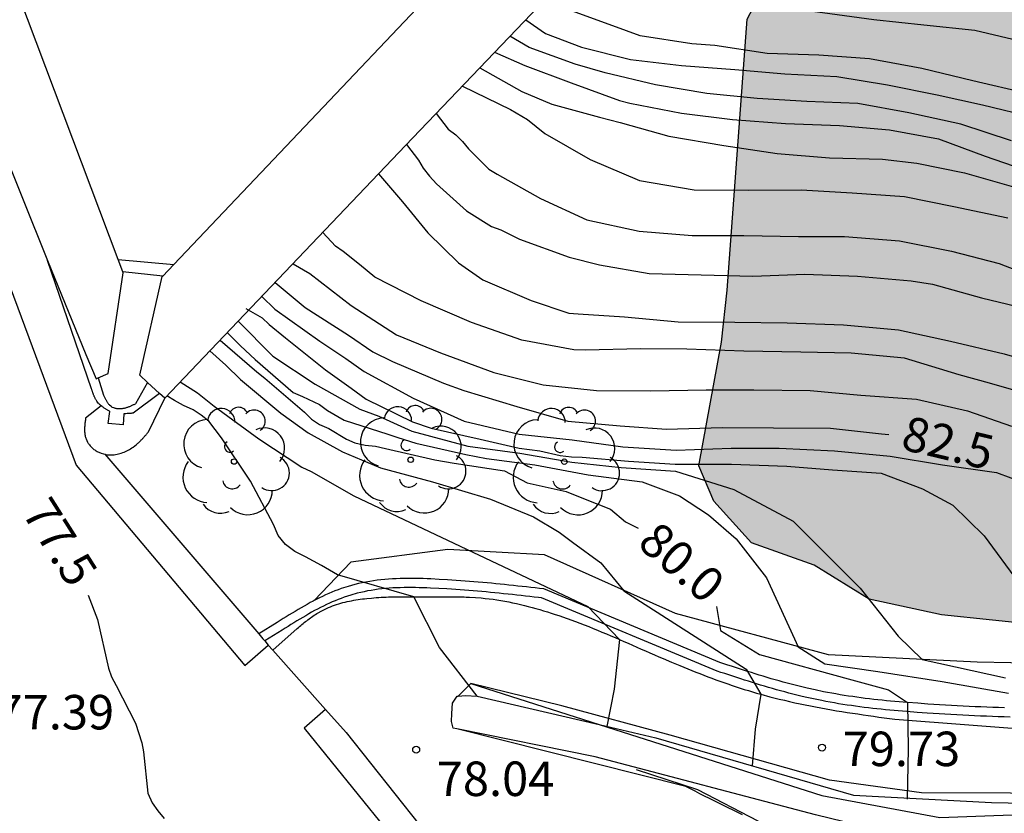
# Model space of a CAD drawing. Units: millimetres. Extents: x 581694 to 582044, y 4797040 to 4797290.
# Drawn here: x 581750 to 581772, y 4797257 to 4797274 of the extents above; entities that cross this region are included whole.
import ezdxf

# ---------------------------------------------------------------- set-up
doc = ezdxf.new("R2010")
doc.units = ezdxf.units.MM
for name, color, linetype in [('020101', 3, 'CABEZA_TALUD'), ('020104', 34, 'Continuous'), ('020107', 3, 'Continuous'), ('020204', 9, 'Continuous'), ('020307', 24, 'Continuous'), ('020308', 9, 'Continuous'), ('060117', 9, 'Continuous'), ('060121', 9, 'Continuous'), ('060144', 9, 'Continuous'), ('070105', 6, 'Continuous'), ('100106', 63, 'Continuous'), ('100107', 3, 'Continuous'), ('100115', 4, 'Continuous'), ('100116', 71, 'Continuous'), ('100202', 3, 'Continuous'), ('990504', 63, 'Continuous')]:
    doc.layers.add(name, color=color, linetype=linetype)
doc.layers.add('020105', color=24, linetype='Continuous', lineweight=30)
doc.styles.add('ARIAL', font='ARIAL.TTF', dxfattribs={"height": 1})
doc.styles.add('ARIALI', font='ARIALI.TTF', dxfattribs={"height": 1})
doc.linetypes.add('CABEZA_TALUD', pattern='A,0.1,[204,DONOSTI.shx,S=0.15,R=0,X=0,Y=0],0,0.2', length=0.3)

# ---------------------------------------------------------------- blocks, each defined once
blk = doc.blocks.new('ARBOL')
blk.add_circle((0, 0), 0.0587)
for centre, radius, start, end in [((-0.28, 0.855), 0.3, 359.2878, 173.6078), ((0.097, 0.97), 0.21, 23.1565, 160.4665), ((0.438, 0.881), 0.24, 301.578, 139.328), ((-0.564, 0.381), 0.532, 92.28, 254.58), ((0.656, 0.288), 0.443, 319.8556, 114.7656), ((-0.091, 0.321), 0.12, 119.14, 310.56), ((0.819, -0.249), 0.383, 235.5275, 62.0275), ((-0.556, -0.339), 0.555, 142.64, 266.54), ((-0.039, -0.384), 0.21, 189.64, 323.88), ((0.299, -0.624), 0.532, 224.67, 0.24), ((-0.301, -0.676), 0.45, 213.78, 295.32)]:
    blk.add_arc(centre, radius, start, end)
blk = doc.blocks.new('COTAPU')
blk.add_circle((0, 0), 0.075)

msp = doc.modelspace()

# ---------------------------------------------------------------- hatches: boundary and pattern name
at = {"layer": '990504'}
msp.add_hatch(color=256, dxfattribs=at).paths.add_polyline_path([(581784.866, 4797261.063), (581782.54, 4797260.807), (581779.072, 4797260.546), (581774.831, 4797260.738), (581772.615, 4797260.774), (581770.395, 4797261.008), (581768.827, 4797261.348), (581767.629, 4797262.088), (581766.265, 4797262.57), (581765.445, 4797263.48), (581765.121, 4797264.25), (581765.617, 4797266.934), (581765.735, 4797268.066), (581766.175, 4797273.961), (581766.869, 4797275.279), (581769.511, 4797276.399), (581773.321, 4797277.287), (581781.251, 4797278.623), (581785.977, 4797279.643), (581790.844, 4797279.917), (581791.144, 4797279.775), (581791.708, 4797279.371), (581799.824, 4797272.329), (581802.246, 4797268.611), (581802.378, 4797261.605), (581801.754, 4797259.479), (581800.606, 4797259.031), (581799.536, 4797259.027), (581798.144, 4797259.197), (581793.528, 4797260.883), (581790.884, 4797261.901), (581788.47, 4797262.217), (581787.39, 4797262.101)])

# ---------------------------------------------------------------- linework, layer by layer
at = {"layer": '020101'}
for points in [[(581815.09, 4797261.063, 84.466), (581809.027, 4797259.927, 84.818), (581804.755, 4797258.951, 84.226), (581802.403, 4797258.103, 83.666), (581801.027, 4797257.895, 83.73), (581799.283, 4797258.167, 83.682), (581796.675, 4797259.127, 84.45), (581794.627, 4797259.879, 84.274), (581792.611, 4797260.183, 84.258), (581790.403, 4797260.903, 84.274), (581788.579, 4797261.239, 84.418), (581785.763, 4797260.631, 83.666), (581784.259, 4797260.199, 83.346), (581780.931, 4797260.087, 82.882), (581777.027, 4797259.864, 82.002), (581771.172, 4797259.976, 81.186), (581767.94, 4797260.136, 80.69), (581764.612, 4797261.032, 79.714), (581761.764, 4797262.312, 79.154), (581759.668, 4797262.424, 78.946), (581757.556, 4797262.152, 78.594), (581756.756, 4797261.315, 78.284)], [(581760.163, 4797259.51, 78.657), (581762.954, 4797258.619, 78.985)], [(581762.954, 4797258.619, 78.985), (581767.794, 4797257.075, 79.554), (581770.361, 4797256.596, 79.71), (581775.27, 4797256.779, 80.521)]]:
    msp.add_polyline3d(points, dxfattribs=at)
at = {"layer": '020104', "flags": 128}
for points, elevation in [([(581762.559, 4797275.207), (581762.893, 4797274.962), (581763.462, 4797274.644), (581764.104, 4797274.444), (581764.353, 4797274.428), (581765.518, 4797274.335), (581766.71, 4797274.249), (581767.809, 4797274.106), (581768.928, 4797273.954), (581770.012, 4797273.84), (581771.123, 4797273.72), (581772.228, 4797273.461)], 88.5), ([(581772.261, 4797272.347), (581771.078, 4797272.621), (581769.973, 4797272.887), (581768.831, 4797273.1), (581767.733, 4797273.18), (581766.607, 4797273.211), (581765.469, 4797273.389), (581764.973, 4797273.427), (581763.848, 4797273.598), (581763.249, 4797273.818), (581762.595, 4797274.057), (581762.374, 4797274.134), (581761.839, 4797274.454)], 88), ([(581771.922, 4797271.318), (581770.818, 4797271.678), (581769.69, 4797271.925), (581768.576, 4797272.128), (581767.469, 4797272.169), (581766.393, 4797272.239), (581765.296, 4797272.345), (581764.182, 4797272.536), (581763.084, 4797272.795), (581762.436, 4797272.985), (581761.434, 4797273.348), (581761.015, 4797273.589)], 87), ([(581760.682, 4797273.24), (581761.337, 4797272.956), (581762.347, 4797272.574), (581763.396, 4797272.194), (581763.625, 4797272.131), (581764.742, 4797271.918), (581765.855, 4797271.782), (581767.003, 4797271.692), (581768.181, 4797271.65), (581769.27, 4797271.555), (581770.334, 4797271.355), (581771.35, 4797270.985), (581772.379, 4797270.628)], 86.5), ([(581760.361, 4797272.903), (581761.275, 4797272.387), (581761.925, 4797272.111), (581762.962, 4797271.833), (581763.409, 4797271.713), (581764.472, 4797271.417), (581765.668, 4797271.214), (581766.822, 4797271.036), (581767.961, 4797270.948), (581769.118, 4797270.915), (581769.86, 4797270.829), (581770.898, 4797270.62), (581771.966, 4797270.317)], 86), ([(581759.983, 4797272.507), (581761.029, 4797271.997), (581761.393, 4797271.777), (581761.776, 4797271.474), (581762.757, 4797270.909), (581763.834, 4797270.454), (581765.019, 4797270.249), (581766.198, 4797270.245), (581767.35, 4797270.246), (581768.454, 4797270.187), (581769.596, 4797270.102), (581770.668, 4797269.885), (581771.841, 4797269.64)], 85.5), ([(581758.767, 4797271.232), (581759.025, 4797270.893), (581759.131, 4797270.721), (581759.263, 4797270.547), (581759.418, 4797270.38), (581760.071, 4797269.79), (581760.614, 4797269.451), (581760.817, 4797269.376), (581761.225, 4797269.175), (581762.301, 4797268.783), (581762.961, 4797268.615), (581764.045, 4797268.427), (581765.172, 4797268.399), (581766.297, 4797268.373), (581767.424, 4797268.413), (581768.575, 4797268.369), (581769.735, 4797268.27), (581770.2, 4797268.199), (581771.27, 4797267.901), (581772.414, 4797267.622)], 84.5), ([(581758.158, 4797270.594), (581758.682, 4797269.985), (581759.228, 4797269.317), (581759.893, 4797268.665), (581760.424, 4797268.292), (581761.479, 4797267.84), (581762.294, 4797267.564), (581762.501, 4797267.553), (581763.506, 4797267.489), (581764.674, 4797267.376), (581765.906, 4797267.371), (581767.042, 4797267.357), (581768.27, 4797267.313), (581769.461, 4797267.206), (581770.597, 4797266.958), (581771.761, 4797266.684), (581772.922, 4797266.346)], 84), ([(581772.576, 4797265.719), (581771.444, 4797266.042), (581770.785, 4797266.228), (581769.597, 4797266.585), (581768.437, 4797266.695), (581767.342, 4797266.717), (581766.102, 4797266.739), (581764.862, 4797266.783), (581763.856, 4797266.794), (581762.657, 4797266.766), (581762.401, 4797266.77), (581761.276, 4797266.98), (581760.18, 4797267.366), (581759.085, 4797267.832), (581758.077, 4797268.351), (581757.745, 4797268.622), (581757.392, 4797268.91), (581757.222, 4797269.027), (581756.945, 4797269.321)], 84), ([(581756.298, 4797268.643), (581756.664, 4797268.427), (581757.564, 4797267.733), (581758.545, 4797267.097), (581759.502, 4797266.705), (581760.661, 4797266.28), (581761.734, 4797266.01), (581762.896, 4797265.885), (581764.077, 4797265.88), (581765.28, 4797265.899), (581766.315, 4797265.901), (581767.546, 4797265.885), (581768.646, 4797265.784), (581769.853, 4797265.695), (581770.963, 4797265.441), (581771.918, 4797265.111)], 83), ([(581755.618, 4797267.93), (581755.906, 4797267.653), (581756.882, 4797266.96), (581757.449, 4797266.581), (581757.843, 4797266.302), (581758.908, 4797265.715), (581760.023, 4797265.217), (581761.215, 4797264.935), (581762.366, 4797264.813), (581763.468, 4797264.661), (581764.629, 4797264.59), (581765.825, 4797264.632), (581766.866, 4797264.632), (581768.072, 4797264.575), (581769.279, 4797264.458), (581770.418, 4797264.265), (581771.592, 4797264.101), (581772.531, 4797263.752)], 82), ([(581755.276, 4797267.666), (581755.631, 4797267.468), (581755.783, 4797267.321), (581756.138, 4797267.03), (581757.001, 4797266.338), (581757.563, 4797265.937), (581757.892, 4797265.699), (581758.899, 4797265.205), (581759.301, 4797265.064), (581760.367, 4797264.827), (581761.212, 4797264.629), (581761.662, 4797264.571), (581762.106, 4797264.473), (581762.352, 4797264.441), (581762.587, 4797264.437), (581763.596, 4797264.348), (581764.61, 4797264.281), (581765.831, 4797264.282), (581767.032, 4797264.238), (581768.031, 4797264.163), (581769.085, 4797264.09), (581769.982, 4797263.745), (581770.641, 4797263.388), (581771.328, 4797262.728), (581772.07, 4797261.711)], 81.5), ([(581755.103, 4797267.39), (581755.859, 4797266.631), (581756.783, 4797266.025), (581757.749, 4797265.476), (581758.165, 4797265.327), (581758.884, 4797265.001), (581760.101, 4797264.676), (581761.233, 4797264.523), (581762.359, 4797264.33), (581763.434, 4797264.21), (581764.615, 4797264.134), (581765.881, 4797263.732), (581767.173, 4797263.045), (581767.805, 4797262.413), (581768.629, 4797261.588), (581769.454, 4797260.544), (581769.976, 4797260.035), (581771.789, 4797259.637)], 81), ([(581754.869, 4797267.144), (581755.158, 4797266.856), (581755.474, 4797266.558), (581756.304, 4797265.84), (581756.503, 4797265.753), (581756.872, 4797265.578), (581757.049, 4797265.453), (581757.412, 4797265.241), (581758.361, 4797264.934), (581758.58, 4797264.865), (581758.972, 4797264.738), (581760.056, 4797264.496), (581760.506, 4797264.404), (581761.556, 4797264.268), (581762.714, 4797264.052), (581763.887, 4797263.902), (581764.699, 4797263.595), (581765.331, 4797263.182), (581765.936, 4797262.66), (581766.595, 4797261.808), (581767.28, 4797260.314), (581767.86, 4797259.939), (581769.014, 4797259.774), (581770.415, 4797259.554), (581771.858, 4797259.306)], 80.5), ([(581754.489, 4797266.746), (581754.835, 4797266.438), (581755.153, 4797266.123), (581756.031, 4797265.395), (581756.629, 4797264.962), (581757.373, 4797264.551), (581758.203, 4797264.205), (581759.333, 4797263.899), (581760.59, 4797263.522), (581761.524, 4797263.137), (581762.087, 4797262.807), (581762.376, 4797262.587), (581762.994, 4797262.134), (581763.489, 4797261.529), (581766.154, 4797259.825), (581766.472, 4797259.28), (581766.347, 4797258.522), (581766.278, 4797257.725)], 79.5), ([(581753.848, 4797266.074), (581754.224, 4797265.831), (581754.581, 4797265.545), (581755.552, 4797264.833), (581756.487, 4797264.219), (581756.691, 4797264.127), (581757.621, 4797263.591), (581760.205, 4797262.368), (581762.706, 4797261.187), (581763.396, 4797260.47), (581763.283, 4797259.387), (581763.119, 4797258.581)], 79), ([(581760.301, 4797259.235), (581759.486, 4797260.293), (581758.923, 4797261.4), (581757.265, 4797261.874), (581756.921, 4797262.08), (581756.57, 4797262.267), (581756.339, 4797262.382), (581756.132, 4797262.536), (581755.976, 4797262.733), (581755.872, 4797262.969), (581755.372, 4797263.911), (581754.741, 4797264.857), (581754.465, 4797265.215), (581754.301, 4797265.348), (581754.124, 4797265.462), (581753.915, 4797265.557), (581753.724, 4797265.67), (581753.555, 4797265.766)], 78.5), ([(581763.758, 4797257.645), (581765.091, 4797257.21), (581766.404, 4797256.528), (581765.809, 4797254.57), (581764.384, 4797254.992), (581759.056, 4797256.428)], 78)]:
    msp.add_lwpolyline(points, dxfattribs=dict(at, elevation=elevation))
at = {"layer": '020105', "flags": 128}
for points, elevation in [([(581761.358, 4797273.949), (581761.785, 4797273.649), (581762.574, 4797273.355), (581763.637, 4797273.082), (581764.747, 4797272.951), (581765.904, 4797272.865), (581766.993, 4797272.77), (581768.123, 4797272.717), (581769.222, 4797272.534), (581770.307, 4797272.319), (581771.291, 4797272.098), (581772.425, 4797271.819), (581773.478, 4797271.391), (581774.455, 4797270.862), (581775.457, 4797270.444), (581776.052, 4797270.205)], 87.5), ([(581759.413, 4797271.909), (581759.672, 4797271.567), (581759.837, 4797271.443), (581759.982, 4797271.3), (581760.115, 4797271.142), (581760.557, 4797270.699), (581760.738, 4797270.592), (581761.679, 4797270.062), (581762.69, 4797269.598), (581763.825, 4797269.35), (581764.978, 4797269.254), (581766.1, 4797269.256), (581767.291, 4797269.234), (581768.291, 4797269.237), (581769.488, 4797269.137), (581770.614, 4797268.917), (581771.655, 4797268.649), (581772.363, 4797268.371), (581772.807, 4797268.21), (581773.049, 4797268.072), (581773.125, 4797268.039)], 85), ([(581755.911, 4797268.237), (581756.566, 4797267.687), (581757.507, 4797267.085), (581758.037, 4797266.723), (581758.458, 4797266.515), (581759.569, 4797266.043), (581760.013, 4797265.884), (581761.168, 4797265.54), (581762.274, 4797265.22), (581763.415, 4797265.118), (581764.417, 4797265.045), (581765.629, 4797265.077), (581766.743, 4797265.073), (581767.987, 4797265.068), (581769.09, 4797264.941), (581769.253, 4797264.926)], 82.5), ([(581754.713, 4797266.98), (581755.508, 4797266.293), (581755.688, 4797266.155), (581756.545, 4797265.415), (581756.697, 4797265.259), (581756.875, 4797265.147), (581757.077, 4797265.059), (581757.462, 4797264.826), (581757.646, 4797264.745), (581757.869, 4797264.698), (581758.089, 4797264.673), (581758.311, 4797264.623), (581759.385, 4797264.376), (581759.801, 4797264.304), (581760.897, 4797264.139), (581761.387, 4797263.88), (581762.238, 4797263.688), (581762.651, 4797263.523), (581763.2, 4797263.303), (581763.53, 4797263.028), (581763.805, 4797262.891)], 80), ([(581751.844, 4797261.435), (581752.045, 4797260.906), (581752.283, 4797259.849), (581752.355, 4797259.656), (581752.451, 4797259.472), (581752.871, 4797258.648), (581753.011, 4797258.225), (581753.046, 4797258.024), (581753.143, 4797257.131), (581753.238, 4797256.918), (581753.357, 4797256.744), (581753.495, 4797256.578)], 77.5), ([(581765.508, 4797261.187), (581765.591, 4797260.665), (581766.442, 4797260.143), (581768.448, 4797259.593), (581769.245, 4797259.373), (581769.66, 4797259.099), (581769.676, 4797258.095), (581769.648, 4797256.996)], 80)]:
    msp.add_lwpolyline(points, dxfattribs=dict(at, elevation=elevation))
at = {"layer": '020107'}
for points in [[(581761.754, 4797261.57, 78.865), (581761.659, 4797261.581, 78.863), (581761.564, 4797261.591, 78.86), (581761.469, 4797261.602, 78.858), (581761.374, 4797261.612, 78.855), (581761.279, 4797261.623, 78.852), (581761.184, 4797261.633, 78.85), (581761.089, 4797261.643, 78.847), (581760.994, 4797261.653, 78.843), (581760.899, 4797261.663, 78.84), (581760.804, 4797261.673, 78.836), (581760.708, 4797261.682, 78.831), (581760.613, 4797261.692, 78.826), (581760.518, 4797261.701, 78.821), (581760.423, 4797261.71, 78.815), (581760.327, 4797261.718, 78.809), (581760.232, 4797261.726, 78.802), (581760.136, 4797261.734, 78.794), (581760.041, 4797261.742, 78.786), (581759.945, 4797261.749, 78.777), (581759.849, 4797261.756, 78.767), (581759.753, 4797261.762, 78.756), (581759.657, 4797261.768, 78.745), (581759.477, 4797261.778, 78.722), (581759.297, 4797261.786, 78.695), (581759.213, 4797261.79, 78.682), (581759.129, 4797261.793, 78.668), (581759.045, 4797261.795, 78.654), (581758.961, 4797261.796, 78.639), (581758.877, 4797261.797, 78.624), (581758.793, 4797261.797, 78.609), (581758.709, 4797261.796, 78.594), (581758.625, 4797261.795, 78.578), (581758.542, 4797261.792, 78.563), (581758.459, 4797261.787, 78.547), (581758.376, 4797261.782, 78.532), (581758.293, 4797261.775, 78.517), (581758.21, 4797261.767, 78.502), (581758.128, 4797261.758, 78.487), (581758.047, 4797261.747, 78.473), (581757.965, 4797261.734, 78.459), (581757.884, 4797261.72, 78.446), (581757.804, 4797261.704, 78.433), (581757.724, 4797261.686, 78.421), (581757.644, 4797261.666, 78.41), (581757.495, 4797261.624, 78.391), (581757.348, 4797261.576, 78.375), (581757.279, 4797261.551, 78.369), (581757.21, 4797261.525, 78.362), (581757.142, 4797261.497, 78.357), (581757.074, 4797261.468, 78.352), (581757.006, 4797261.438, 78.348), (581756.939, 4797261.407, 78.344), (581756.872, 4797261.374, 78.341), (581756.805, 4797261.341, 78.339), (581756.756, 4797261.315, 78.337)], [(581765.578, 4797259.971, 79.406), (581761.754, 4797261.57, 78.865)], [(581756.756, 4797261.315, 78.337), (581756.739, 4797261.306, 78.336), (581756.673, 4797261.271, 78.334), (581756.607, 4797261.234, 78.333), (581756.541, 4797261.197, 78.332), (581756.476, 4797261.16, 78.331), (581756.41, 4797261.121, 78.331), (581756.345, 4797261.082, 78.33), (581756.28, 4797261.043, 78.33), (581756.215, 4797261.003, 78.33), (581756.15, 4797260.963, 78.33), (581756.085, 4797260.923, 78.331), (581756.021, 4797260.883, 78.331), (581755.956, 4797260.842, 78.332), (581755.552, 4797260.59, 78.334)], [(581771.768, 4797258.984, 80.269), (581771.64, 4797258.989, 80.251), (581771.511, 4797258.994, 80.234), (581771.383, 4797258.999, 80.217), (581771.255, 4797259.004, 80.2), (581771.127, 4797259.009, 80.183), (581770.999, 4797259.015, 80.166), (581770.87, 4797259.021, 80.149), (581770.742, 4797259.028, 80.132), (581770.614, 4797259.035, 80.115), (581770.486, 4797259.042, 80.098), (581770.357, 4797259.05, 80.082), (581770.229, 4797259.058, 80.066), (581770.101, 4797259.066, 80.049), (581769.88, 4797259.082, 80.021), (581769.66, 4797259.099, 79.994), (581769.568, 4797259.106, 79.983), (581769.476, 4797259.114, 79.971), (581769.384, 4797259.122, 79.96), (581769.292, 4797259.131, 79.949), (581769.2, 4797259.139, 79.937), (581769.108, 4797259.149, 79.926), (581769.016, 4797259.158, 79.915), (581768.924, 4797259.168, 79.904), (581768.832, 4797259.179, 79.892), (581768.741, 4797259.19, 79.881), (581768.649, 4797259.202, 79.869), (581768.558, 4797259.214, 79.858), (581768.467, 4797259.227, 79.846), (581768.375, 4797259.24, 79.835), (581768.284, 4797259.254, 79.823), (581768.194, 4797259.269, 79.811), (581768.103, 4797259.285, 79.799), (581768.012, 4797259.301, 79.787), (581767.922, 4797259.318, 79.775), (581767.832, 4797259.335, 79.762), (581767.654, 4797259.372, 79.737), (581767.476, 4797259.412, 79.712), (581767.389, 4797259.432, 79.699), (581767.301, 4797259.453, 79.686), (581767.214, 4797259.475, 79.673), (581767.127, 4797259.497, 79.66), (581767.04, 4797259.52, 79.646), (581766.953, 4797259.544, 79.633), (581766.867, 4797259.568, 79.619), (581766.78, 4797259.593, 79.605), (581766.694, 4797259.618, 79.592), (581766.608, 4797259.644, 79.578), (581766.522, 4797259.67, 79.564), (581766.436, 4797259.696, 79.549), (581766.35, 4797259.723, 79.535), (581766.264, 4797259.75, 79.521), (581766.178, 4797259.777, 79.507), (581766.092, 4797259.804, 79.492), (581766.006, 4797259.832, 79.478), (581765.921, 4797259.859, 79.464), (581765.835, 4797259.887, 79.449), (581765.749, 4797259.915, 79.435), (581765.664, 4797259.943, 79.42), (581765.578, 4797259.971, 79.406)], [(581764.838, 4797257.273, 78.037), (581759.861, 4797258.528, 78.595)], [(581766.071, 4797256.654, 78.007), (581765.968, 4797256.705, 78.01), (581765.865, 4797256.755, 78.012), (581765.762, 4797256.806, 78.015), (581765.659, 4797256.857, 78.017), (581765.556, 4797256.908, 78.02), (581765.453, 4797256.96, 78.022), (581765.351, 4797257.012, 78.025), (581765.248, 4797257.064, 78.027), (581765.145, 4797257.116, 78.03), (581765.043, 4797257.168, 78.032), (581764.94, 4797257.221, 78.035), (581764.838, 4797257.273, 78.037)]]:
    msp.add_polyline3d(points, dxfattribs=at)
at = {"layer": '060117'}
for points in [[(581752.496, 4797268.735, 88.94), (581753.706, 4797268.629, 88.947)], [(581753.465, 4797268.375, 88.713), (581752.596, 4797268.468, 88.712)]]:
    msp.add_polyline3d(points, dxfattribs=at)
at = {"layer": '060121'}
for points in [[(581752.129, 4797265.551, 88.179), (581752.114, 4797265.563, 88.459), (581752.104, 4797265.573, 88.458), (581752.094, 4797265.582, 88.458), (581752.084, 4797265.592, 88.458), (581752.075, 4797265.602, 88.458), (581752.065, 4797265.612, 88.457), (581752.048, 4797265.633, 88.457), (581752.033, 4797265.654, 88.457), (581752.026, 4797265.665, 88.456), (581752.019, 4797265.676, 88.456), (581752.012, 4797265.686, 88.456), (581752.006, 4797265.698, 88.456), (581751.999, 4797265.709, 88.456), (581751.994, 4797265.72, 88.455), (581751.988, 4797265.732, 88.455), (581751.982, 4797265.744, 88.455), (581751.977, 4797265.756, 88.455), (581751.972, 4797265.768, 88.455), (581751.967, 4797265.78, 88.454), (581751.962, 4797265.793, 88.454), (581751.957, 4797265.805, 88.454), (581751.953, 4797265.818, 88.454), (581751.948, 4797265.83, 88.453), (581751.944, 4797265.843, 88.453), (581751.939, 4797265.856, 88.453), (581751.935, 4797265.869, 88.453), (581751.931, 4797265.881, 88.453), (581751.926, 4797265.894, 88.452), (581751.922, 4797265.907, 88.452), (581751.918, 4797265.92, 88.452), (581750.963, 4797268.715, 88.433)], [(581753.396, 4797265.822, 88.43), (581752.823, 4797265.391, 88.443), (581752.795, 4797265.39, 88.444), (581752.777, 4797265.388, 88.444), (581752.749, 4797265.386, 88.444), (581752.731, 4797265.385, 88.444), (581752.712, 4797265.384, 88.445), (581752.694, 4797265.383, 88.445), (581752.666, 4797265.381, 88.445), (581752.648, 4797265.38, 88.445), (581752.62, 4797265.378, 88.446), (581752.605, 4797265.136, 88.446), (581752.277, 4797265.167, 88.465), (581752.319, 4797265.426, 88.462), (581752.306, 4797265.434, 88.462), (581752.294, 4797265.441, 88.462), (581752.281, 4797265.449, 88.461), (581752.268, 4797265.456, 88.461), (581752.256, 4797265.464, 88.461), (581752.243, 4797265.472, 88.461), (581752.231, 4797265.479, 88.461), (581752.218, 4797265.487, 88.46), (581752.206, 4797265.495, 88.46), (581752.194, 4797265.503, 88.46), (581752.182, 4797265.511, 88.46), (581752.17, 4797265.52, 88.46), (581752.159, 4797265.528, 88.459), (581752.147, 4797265.537, 88.459), (581752.129, 4797265.551, 88.179)], [(581752.208, 4797264.498, 88.179), (581752.225, 4797264.494, 88.179), (581752.256, 4797264.489, 88.179), (581752.287, 4797264.486, 88.18), (581752.318, 4797264.484, 88.181), (581752.349, 4797264.484, 88.182), (581752.38, 4797264.485, 88.183), (581752.411, 4797264.488, 88.183), (581752.442, 4797264.492, 88.184), (581752.473, 4797264.498, 88.185), (581752.504, 4797264.505, 88.185), (581752.535, 4797264.513, 88.186), (581752.565, 4797264.523, 88.187), (581752.596, 4797264.534, 88.187), (581752.625, 4797264.545, 88.188), (581752.655, 4797264.558, 88.188), (581752.684, 4797264.572, 88.189), (581752.712, 4797264.587, 88.189), (581752.74, 4797264.603, 88.19), (581752.767, 4797264.619, 88.19), (581752.794, 4797264.636, 88.191), (581752.82, 4797264.654, 88.191), (581752.86, 4797264.683, 88.192), (581752.898, 4797264.714, 88.192), (581752.911, 4797264.725, 88.193), (581752.924, 4797264.737, 88.193), (581752.937, 4797264.748, 88.193), (581752.95, 4797264.76, 88.193), (581752.962, 4797264.772, 88.193), (581752.975, 4797264.784, 88.194), (581752.987, 4797264.796, 88.194), (581752.999, 4797264.809, 88.194), (581753.011, 4797264.821, 88.194), (581753.023, 4797264.834, 88.194), (581753.034, 4797264.846, 88.194), (581753.046, 4797264.859, 88.195), (581753.057, 4797264.872, 88.195), (581753.068, 4797264.885, 88.195), (581753.08, 4797264.898, 88.195), (581753.091, 4797264.91, 88.195), (581753.102, 4797264.924, 88.195), (581753.113, 4797264.937, 88.195), (581753.124, 4797264.95, 88.196), (581753.135, 4797264.963, 88.196), (581753.146, 4797264.976, 88.196), (581753.157, 4797264.989, 88.196), (581753.509, 4797265.718, 80.433)], [(581752.129, 4797265.551, 88.179), (581751.788, 4797265.284, 88.172), (581751.785, 4797265.262, 88.172), (581751.783, 4797265.241, 88.171), (581751.78, 4797265.219, 88.171), (581751.778, 4797265.198, 88.17), (581751.775, 4797265.176, 88.17), (581751.773, 4797265.155, 88.17), (581751.771, 4797265.134, 88.169), (581751.769, 4797265.112, 88.169), (581751.768, 4797265.091, 88.169), (581751.767, 4797265.07, 88.168), (581751.766, 4797265.049, 88.168), (581751.766, 4797265.028, 88.168), (581751.766, 4797265.008, 88.168), (581751.767, 4797264.987, 88.167), (581751.769, 4797264.967, 88.167), (581751.771, 4797264.947, 88.167), (581751.773, 4797264.927, 88.167), (581751.777, 4797264.907, 88.167), (581751.781, 4797264.888, 88.167), (581751.786, 4797264.869, 88.167), (581751.791, 4797264.85, 88.167), (581751.798, 4797264.831, 88.167), (581751.812, 4797264.796, 88.167), (581751.831, 4797264.762, 88.167), (581751.84, 4797264.746, 88.168), (581751.85, 4797264.73, 88.168), (581751.861, 4797264.715, 88.168), (581751.873, 4797264.7, 88.168), (581751.885, 4797264.685, 88.169), (581751.898, 4797264.671, 88.169), (581751.912, 4797264.657, 88.169), (581751.926, 4797264.643, 88.17), (581751.94, 4797264.63, 88.17), (581751.956, 4797264.618, 88.171), (581751.971, 4797264.605, 88.171), (581751.987, 4797264.594, 88.172), (581752.004, 4797264.583, 88.172), (581752.021, 4797264.572, 88.173), (581752.038, 4797264.562, 88.173), (581752.055, 4797264.553, 88.174), (581752.073, 4797264.544, 88.174), (581752.091, 4797264.536, 88.175), (581752.109, 4797264.528, 88.175), (581752.128, 4797264.522, 88.176), (581752.176, 4797264.506, 88.177), (581752.208, 4797264.498, 88.179)]]:
    msp.add_polyline3d(points, dxfattribs=at)
at = {"layer": '060144'}
for points in [[(581752.065, 4797266.159, 88.465), (581752.181, 4797265.782, 88.46), (581752.188, 4797265.768, 88.461), (581752.194, 4797265.754, 88.461), (581752.201, 4797265.741, 88.462), (581752.207, 4797265.727, 88.462), (581752.214, 4797265.713, 88.463), (581752.221, 4797265.7, 88.463), (581752.228, 4797265.686, 88.464), (581752.235, 4797265.673, 88.464), (581752.242, 4797265.66, 88.464), (581752.25, 4797265.648, 88.465), (581752.257, 4797265.635, 88.465), (581752.265, 4797265.623, 88.465), (581752.273, 4797265.611, 88.465), (581752.281, 4797265.6, 88.466), (581752.29, 4797265.589, 88.466), (581752.299, 4797265.578, 88.466), (581752.308, 4797265.568, 88.465)], [(581753.138, 4797266.059, 88.469), (581752.877, 4797265.597, 88.432), (581752.863, 4797265.59, 88.432), (581752.85, 4797265.584, 88.433), (581752.836, 4797265.577, 88.433), (581752.823, 4797265.571, 88.434), (581752.809, 4797265.564, 88.434), (581752.796, 4797265.558, 88.435), (581752.782, 4797265.551, 88.435), (581752.769, 4797265.545, 88.436), (581752.755, 4797265.539, 88.436), (581752.741, 4797265.533, 88.437), (581752.727, 4797265.528, 88.438), (581752.714, 4797265.522, 88.438), (581752.7, 4797265.517, 88.439), (581752.686, 4797265.513, 88.44), (581752.672, 4797265.508, 88.44), (581752.658, 4797265.504, 88.441), (581752.643, 4797265.5, 88.442), (581752.629, 4797265.497, 88.443), (581752.615, 4797265.494, 88.444), (581752.6, 4797265.491, 88.445), (581752.586, 4797265.489, 88.446), (581752.571, 4797265.488, 88.447), (581752.549, 4797265.486, 88.448), (581752.521, 4797265.486, 88.45), (581752.507, 4797265.486, 88.452), (581752.493, 4797265.487, 88.453), (581752.48, 4797265.488, 88.454), (581752.466, 4797265.489, 88.455), (581752.453, 4797265.492, 88.457), (581752.44, 4797265.494, 88.458), (581752.427, 4797265.498, 88.459), (581752.414, 4797265.502, 88.46), (581752.402, 4797265.506, 88.461), (581752.377, 4797265.517, 88.462), (581752.36, 4797265.526, 88.464), (581752.349, 4797265.534, 88.464), (581752.338, 4797265.541, 88.465), (581752.308, 4797265.568, 88.465)]]:
    msp.add_polyline3d(points, dxfattribs=at)
at = {"layer": '070105'}
for points in [[(581742.489, 4797290.15, 88.641), (581748.819, 4797274.026, 88.749), (581750.963, 4797268.715, 88.538)], [(581752.496, 4797268.735, 88.712), (581746.955, 4797283.44, 88.698), (581746.542, 4797284.52, 88.701)], [(581753.706, 4797268.629, 88.494), (581762.234, 4797277.62, 89.037)], [(581763.245, 4797275.926, 87.908), (581758.747, 4797271.211, 84.368), (581754.22, 4797266.464, 80.804), (581753.509, 4797265.718, 88.424)], [(581748.47, 4797273.542, 81.777), (581749.899, 4797268.779, 77.748), (581751.581, 4797264.263, 77.713), (581755.254, 4797259.904, 77.902), (581755.761, 4797260.35, 78.269)], [(581750.963, 4797268.715, 88.538), (581751.791, 4797266.665, 88.456), (581752.018, 4797266.139, 88.471), (581752.065, 4797266.159, 88.468)], [(581752.596, 4797268.468, 88.712), (581752.496, 4797268.735, 88.712)], [(581753.465, 4797268.375, 88.479), (581753.706, 4797268.629, 88.494)], [(581752.065, 4797266.159, 88.468), (581752.281, 4797266.252, 88.45), (581752.604, 4797268.447, 88.712), (581752.596, 4797268.468, 88.712)], [(581753.138, 4797266.059, 88.45), (581752.966, 4797266.217, 88.461), (581753.454, 4797268.364, 88.478), (581753.465, 4797268.375, 88.479)], [(581753.396, 4797265.822, 88.432), (581753.138, 4797266.059, 88.45)], [(581753.509, 4797265.718, 88.424), (581753.396, 4797265.822, 88.432)], [(581752.208, 4797264.498, 80.571), (581755.552, 4797260.59, 78.333)], [(581755.552, 4797260.59, 78.333), (581755.645, 4797260.481, 78.271), (581755.683, 4797260.439, 78.27)], [(581755.683, 4797260.439, 78.27), (581755.761, 4797260.35, 78.269)], [(581755.859, 4797260.24, 78.268), (581755.761, 4797260.35, 78.269)], [(581757.006, 4797258.95, 78.252), (581755.859, 4797260.24, 78.268)], [(581757.006, 4797258.95, 78.252), (581756.54, 4797258.539, 77.952), (581758.3, 4797256.369, 77.988), (581754.416, 4797252.34, 77.497), (581754.667, 4797252.105, 77.538), (581754.183, 4797251.581, 77.5)], [(581757.006, 4797258.95, 78.252), (581757.452, 4797258.449, 78.246), (581759.044, 4797256.444, 77.748)]]:
    msp.add_polyline3d(points, dxfattribs=at)
at = {"layer": '100106', "elevation": 82.645, "flags": 128}
msp.add_lwpolyline([(581772.615, 4797260.774), (581770.395, 4797261.008), (581768.827, 4797261.348), (581767.629, 4797262.088), (581766.265, 4797262.57), (581765.445, 4797263.48), (581765.121, 4797264.25), (581765.617, 4797266.934), (581765.735, 4797268.066), (581766.175, 4797273.961), (581766.869, 4797275.279), (581769.511, 4797276.399), (581773.321, 4797277.287)], dxfattribs=at)
at = {"layer": '100107'}
for points in [[(581759.861, 4797258.528, 78.903), (581759.779, 4797258.545, 78.904), (581759.742, 4797258.687, 78.903), (581759.748, 4797258.859, 78.903), (581759.768, 4797259.083, 78.903), (581759.869, 4797259.237, 78.903), (581759.886, 4797259.239, 78.903)], [(581759.886, 4797259.239, 78.903), (581760.047, 4797259.253, 78.903), (581760.301, 4797259.235, 78.903), (581762.954, 4797258.619, 79.071)], [(581790.799, 4797257.168, 83.028), (581788.117, 4797257.151, 82.686), (581787.357, 4797257.041, 82.611), (581786.187, 4797256.918, 82.546), (581784.724, 4797256.19, 82.528), (581783.766, 4797255.984, 82.495), (581782.109, 4797255.832, 82.436), (581777.422, 4797255.827, 81.151), (581772.82, 4797256.071, 79.825), (581770.654, 4797256.101, 79.626), (581769.231, 4797256.274, 79.523), (581767.658, 4797256.657, 79.419), (581762.871, 4797257.921, 78.857), (581759.861, 4797258.528, 78.903)], [(581762.954, 4797258.619, 79.071), (581764.184, 4797258.334, 79.149), (581768.485, 4797257.084, 79.693), (581771.486, 4797256.923, 80.128), (581776.228, 4797256.828, 81.09), (581781.881, 4797256.702, 82.039), (581783.399, 4797256.804, 82.434), (581785.466, 4797257.333, 82.728), (581786.971, 4797257.574, 82.881), (581789.261, 4797257.697, 82.944), (581790.717, 4797257.746, 83.023), (581790.762, 4797257.724, 83.023), (581790.793, 4797257.672, 83.024)]]:
    msp.add_polyline3d(points, dxfattribs=at)
at = {"layer": '100115'}
msp.add_polyline3d([(581771.889, 4797258.782, 80.286), (581771.761, 4797258.787, 80.269), (581771.632, 4797258.791, 80.251), (581771.504, 4797258.796, 80.234), (581771.375, 4797258.801, 80.217), (581771.247, 4797258.806, 80.2), (581771.118, 4797258.812, 80.183), (581770.989, 4797258.818, 80.166), (581770.861, 4797258.824, 80.149), (581770.732, 4797258.83, 80.132), (581770.603, 4797258.837, 80.115), (581770.474, 4797258.844, 80.098), (581770.345, 4797258.852, 80.082), (581770.216, 4797258.86, 80.066), (581770.087, 4797258.869, 80.049), (581769.866, 4797258.884, 80.021), (581769.644, 4797258.902, 79.994), (581769.552, 4797258.909, 79.983), (581769.459, 4797258.917, 79.971), (581769.366, 4797258.925, 79.96), (581769.273, 4797258.933, 79.949), (581769.18, 4797258.942, 79.937), (581769.088, 4797258.952, 79.926), (581768.995, 4797258.961, 79.915), (581768.902, 4797258.972, 79.904), (581768.809, 4797258.982, 79.892), (581768.716, 4797258.994, 79.881), (581768.624, 4797259.005, 79.869), (581768.531, 4797259.018, 79.858), (581768.438, 4797259.031, 79.846), (581768.346, 4797259.044, 79.835), (581768.253, 4797259.059, 79.823), (581768.161, 4797259.074, 79.811), (581768.069, 4797259.089, 79.799), (581767.977, 4797259.106, 79.787), (581767.885, 4797259.123, 79.775), (581767.793, 4797259.141, 79.762), (581767.612, 4797259.178, 79.737), (581767.432, 4797259.219, 79.712), (581767.343, 4797259.239, 79.699), (581767.254, 4797259.261, 79.686), (581767.165, 4797259.283, 79.673), (581767.077, 4797259.306, 79.66), (581766.989, 4797259.329, 79.646), (581766.901, 4797259.353, 79.633), (581766.813, 4797259.378, 79.619), (581766.726, 4797259.403, 79.605), (581766.638, 4797259.428, 79.592), (581766.551, 4797259.454, 79.578), (581766.464, 4797259.48, 79.564), (581766.377, 4797259.507, 79.549), (581766.291, 4797259.534, 79.535), (581766.204, 4797259.561, 79.521), (581766.118, 4797259.588, 79.507), (581766.032, 4797259.616, 79.492), (581765.946, 4797259.643, 79.478), (581765.86, 4797259.671, 79.464), (581765.774, 4797259.699, 79.449), (581765.688, 4797259.727, 79.435), (581765.602, 4797259.755, 79.42), (581765.517, 4797259.783, 79.406), (581761.704, 4797261.376, 78.864), (581761.637, 4797261.384, 78.863), (581761.542, 4797261.394, 78.86), (581761.447, 4797261.405, 78.858), (581761.352, 4797261.415, 78.855), (581761.258, 4797261.426, 78.852), (581761.163, 4797261.436, 78.85), (581761.068, 4797261.446, 78.847), (581760.973, 4797261.456, 78.843), (581760.878, 4797261.466, 78.84), (581760.784, 4797261.476, 78.836), (581760.689, 4797261.485, 78.831), (581760.594, 4797261.495, 78.826), (581760.499, 4797261.504, 78.821), (581760.405, 4797261.512, 78.815), (581760.31, 4797261.521, 78.809), (581760.215, 4797261.529, 78.802), (581760.12, 4797261.537, 78.794), (581760.025, 4797261.544, 78.786), (581759.931, 4797261.551, 78.777), (581759.836, 4797261.558, 78.767), (581759.741, 4797261.564, 78.756), (581759.646, 4797261.57, 78.745), (581759.467, 4797261.58, 78.722), (581759.288, 4797261.588, 78.695), (581759.205, 4797261.592, 78.682), (581759.123, 4797261.595, 78.668), (581759.04, 4797261.597, 78.654), (581758.958, 4797261.598, 78.639), (581758.876, 4797261.599, 78.624), (581758.794, 4797261.599, 78.609), (581758.712, 4797261.598, 78.594), (581758.631, 4797261.597, 78.578), (581758.55, 4797261.594, 78.563), (581758.47, 4797261.59, 78.547), (581758.39, 4797261.585, 78.532), (581758.31, 4797261.578, 78.517), (581758.231, 4797261.57, 78.502), (581758.153, 4797261.561, 78.487), (581758.075, 4797261.551, 78.473), (581757.998, 4797261.539, 78.459), (581757.921, 4797261.525, 78.446), (581757.845, 4797261.51, 78.433), (581757.77, 4797261.493, 78.421), (581757.695, 4797261.474, 78.41), (581757.553, 4797261.435, 78.391), (581757.412, 4797261.388, 78.375), (581757.347, 4797261.365, 78.369), (581757.282, 4797261.34, 78.362), (581757.217, 4797261.314, 78.357), (581757.153, 4797261.287, 78.352), (581757.088, 4797261.258, 78.348), (581757.024, 4797261.228, 78.344), (581756.96, 4797261.197, 78.341), (581756.896, 4797261.164, 78.339), (581756.831, 4797261.131, 78.336), (581756.767, 4797261.097, 78.334), (581756.703, 4797261.061, 78.333), (581756.639, 4797261.025, 78.332), (581756.575, 4797260.988, 78.331), (581756.511, 4797260.951, 78.331), (581756.447, 4797260.913, 78.33), (581756.383, 4797260.874, 78.33), (581756.319, 4797260.835, 78.33), (581756.254, 4797260.795, 78.33), (581756.19, 4797260.755, 78.331), (581756.125, 4797260.715, 78.331), (581756.061, 4797260.674, 78.332), (581755.683, 4797260.439, 78.334)], dxfattribs=at)
at = {"layer": '100116'}
for points in [[(581755.859, 4797260.24, 78.166), (581756.389, 4797260.706, 78.23), (581756.415, 4797260.728, 78.232), (581756.44, 4797260.75, 78.235), (581756.466, 4797260.772, 78.237), (581756.492, 4797260.794, 78.24), (581756.517, 4797260.816, 78.242), (581756.543, 4797260.837, 78.245), (581756.57, 4797260.858, 78.248), (581756.596, 4797260.879, 78.25), (581756.622, 4797260.899, 78.253), (581756.649, 4797260.919, 78.256), (581756.676, 4797260.939, 78.258), (581756.703, 4797260.959, 78.261), (581756.73, 4797260.978, 78.264), (581756.758, 4797260.996, 78.267), (581756.786, 4797261.014, 78.269), (581756.814, 4797261.032, 78.272), (581756.842, 4797261.049, 78.275), (581756.912, 4797261.088, 78.282), (581756.983, 4797261.125, 78.289), (581757.025, 4797261.145, 78.294), (581757.068, 4797261.165, 78.298), (581757.112, 4797261.183, 78.303), (581757.156, 4797261.2, 78.307), (581757.201, 4797261.216, 78.312), (581757.246, 4797261.231, 78.316), (581757.291, 4797261.246, 78.321), (581757.337, 4797261.259, 78.326), (581757.383, 4797261.271, 78.331), (581757.429, 4797261.283, 78.336), (581757.476, 4797261.294, 78.341), (581757.523, 4797261.304, 78.345), (581757.57, 4797261.314, 78.35), (581757.618, 4797261.322, 78.356), (581757.665, 4797261.33, 78.361), (581757.713, 4797261.338, 78.366), (581757.761, 4797261.345, 78.371), (581757.809, 4797261.351, 78.376), (581757.856, 4797261.357, 78.381), (581757.904, 4797261.362, 78.386), (581758.006, 4797261.372, 78.398), (581758.108, 4797261.38, 78.409), (581758.162, 4797261.384, 78.415), (581758.216, 4797261.387, 78.421), (581758.27, 4797261.39, 78.427), (581758.324, 4797261.393, 78.433), (581758.377, 4797261.395, 78.439), (581758.431, 4797261.397, 78.445), (581758.485, 4797261.398, 78.451), (581758.538, 4797261.399, 78.457), (581758.592, 4797261.4, 78.463), (581758.645, 4797261.4, 78.469), (581758.699, 4797261.401, 78.475), (581758.752, 4797261.401, 78.481), (581758.806, 4797261.401, 78.486), (581758.859, 4797261.401, 78.492), (581758.913, 4797261.4, 78.498), (581758.966, 4797261.4, 78.503), (581759.02, 4797261.4, 78.509), (581759.074, 4797261.399, 78.514), (581759.127, 4797261.399, 78.52), (581759.181, 4797261.399, 78.525), (581759.273, 4797261.399, 78.534), (581759.365, 4797261.399, 78.542), (581759.404, 4797261.399, 78.546), (581759.443, 4797261.399, 78.549), (581759.481, 4797261.4, 78.552), (581759.52, 4797261.4, 78.556), (581759.559, 4797261.4, 78.559), (581759.597, 4797261.4, 78.563), (581759.636, 4797261.4, 78.566), (581759.675, 4797261.4, 78.569), (581759.713, 4797261.4, 78.572), (581759.752, 4797261.4, 78.576), (581759.791, 4797261.4, 78.579), (581759.83, 4797261.4, 78.582), (581759.868, 4797261.399, 78.586), (581759.907, 4797261.399, 78.589), (581759.946, 4797261.398, 78.592), (581759.984, 4797261.397, 78.596), (581760.023, 4797261.396, 78.599), (581760.062, 4797261.394, 78.603), (581760.1, 4797261.393, 78.606), (581760.139, 4797261.391, 78.61), (581760.264, 4797261.384, 78.621), (581760.389, 4797261.373, 78.634), (581760.475, 4797261.365, 78.643), (581760.561, 4797261.355, 78.652), (581760.647, 4797261.344, 78.662), (581760.733, 4797261.332, 78.671), (581760.818, 4797261.318, 78.681), (581760.904, 4797261.303, 78.692), (581760.989, 4797261.287, 78.702), (581761.074, 4797261.27, 78.713), (581761.159, 4797261.252, 78.723), (581761.243, 4797261.232, 78.734), (581761.328, 4797261.212, 78.745), (581761.412, 4797261.191, 78.756), (581761.496, 4797261.169, 78.768), (581761.58, 4797261.145, 78.779), (581761.663, 4797261.121, 78.79), (581761.747, 4797261.096, 78.802), (581761.83, 4797261.071, 78.813), (581761.912, 4797261.044, 78.825), (581761.995, 4797261.017, 78.836), (581762.077, 4797260.989, 78.847), (581762.258, 4797260.927, 78.872), (581762.437, 4797260.861, 78.897), (581762.534, 4797260.825, 78.91), (581762.631, 4797260.788, 78.923), (581762.727, 4797260.75, 78.937), (581762.824, 4797260.711, 78.95), (581762.92, 4797260.672, 78.963), (581763.015, 4797260.632, 78.976), (581763.111, 4797260.592, 78.989), (581763.206, 4797260.552, 79.002), (581763.301, 4797260.511, 79.015), (581763.397, 4797260.47, 79.028), (581763.491, 4797260.428, 79.041), (581763.586, 4797260.387, 79.054), (581763.681, 4797260.345, 79.068), (581763.776, 4797260.303, 79.081), (581763.871, 4797260.262, 79.094), (581763.965, 4797260.22, 79.108), (581764.06, 4797260.178, 79.121), (581764.155, 4797260.137, 79.135), (581764.25, 4797260.096, 79.149), (581764.345, 4797260.055, 79.163), (581764.527, 4797259.978, 79.19), (581764.708, 4797259.902, 79.218), (581764.795, 4797259.866, 79.232), (581764.881, 4797259.831, 79.245), (581764.968, 4797259.796, 79.259), (581765.055, 4797259.762, 79.272), (581765.142, 4797259.728, 79.286), (581765.229, 4797259.694, 79.3), (581765.316, 4797259.661, 79.314), (581765.404, 4797259.628, 79.328), (581765.492, 4797259.596, 79.342), (581765.58, 4797259.564, 79.356), (581765.668, 4797259.533, 79.37), (581765.756, 4797259.503, 79.384), (581765.844, 4797259.473, 79.397), (581765.933, 4797259.443, 79.411), (581766.021, 4797259.415, 79.425), (581766.11, 4797259.386, 79.439), (581766.199, 4797259.359, 79.453), (581766.289, 4797259.332, 79.467), (581766.378, 4797259.306, 79.48), (581766.468, 4797259.281, 79.494), (581766.669, 4797259.225, 79.523), (581766.871, 4797259.174, 79.552), (581766.984, 4797259.147, 79.568), (581767.096, 4797259.12, 79.584), (581767.209, 4797259.095, 79.6), (581767.322, 4797259.071, 79.615), (581767.435, 4797259.047, 79.63), (581767.548, 4797259.025, 79.645), (581767.662, 4797259.003, 79.66), (581767.776, 4797258.982, 79.675), (581767.89, 4797258.961, 79.689), (581768.004, 4797258.941, 79.704), (581768.118, 4797258.922, 79.718), (581768.233, 4797258.904, 79.732), (581768.347, 4797258.885, 79.747), (581768.462, 4797258.868, 79.761), (581768.577, 4797258.85, 79.775), (581768.692, 4797258.833, 79.789), (581768.807, 4797258.816, 79.803), (581768.922, 4797258.8, 79.817), (581769.037, 4797258.783, 79.83), (581769.152, 4797258.767, 79.844), (581769.267, 4797258.75, 79.858), (581769.382, 4797258.734, 79.872), (581772.697, 4797258.484, 80.402)], [(581760.163, 4797259.51, 78.657), (581759.886, 4797259.239, 78.039)], [(581775.766, 4797257.11, 80.855), (581769.965, 4797257.132, 80.029), (581767.965, 4797257.411, 79.786), (581764.502, 4797258.39, 79.325), (581762.146, 4797259.03, 78.955), (581760.163, 4797259.51, 78.657)]]:
    msp.add_polyline3d(points, dxfattribs=at)

# ---------------------------------------------------------------- block references
at = {"layer": '020204', "rotation": 359.9987685839998}
for p in [(581758.976, 4797258.073, 78.04), (581767.801, 4797258.119, 79.728)]:
    msp.add_blockref('COTAPU', p, dxfattribs=at)
at = {"layer": '100202', "rotation": 359.9987685839998}
for p in [(581755.017, 4797264.34, 83.553), (581758.857, 4797264.378, 83.537), (581762.197, 4797264.338, 83.681)]:
    msp.add_blockref('ARBOL', p, dxfattribs=at)

# ---------------------------------------------------------------- texts
at = {"layer": '020307', "style": 'ARIALI'}
for s, rotation, p in [('82.5', 346.4398, (581769.487, 4797264.617, 82.498)), ('77.5', 302.3768, (581750.386, 4797263.231, 77.497)), ('80.0', 319.0068, (581763.756, 4797262.519, 79.998))]:
    msp.add_text(s, height=0.75, rotation=rotation, dxfattribs=at).set_placement(p)
at = {"layer": '020308', "style": 'ARIAL'}
for s, p in [('77.39', (581749.853, 4797258.514, 77.383)), ('79.73', (581768.249, 4797257.716, 79.726)), ('78.04', (581759.424, 4797257.066, 78.038))]:
    msp.add_text(s, height=0.75, rotation=359.9988, dxfattribs=at).set_placement(p)

doc.saveas('drawing.dxf')
